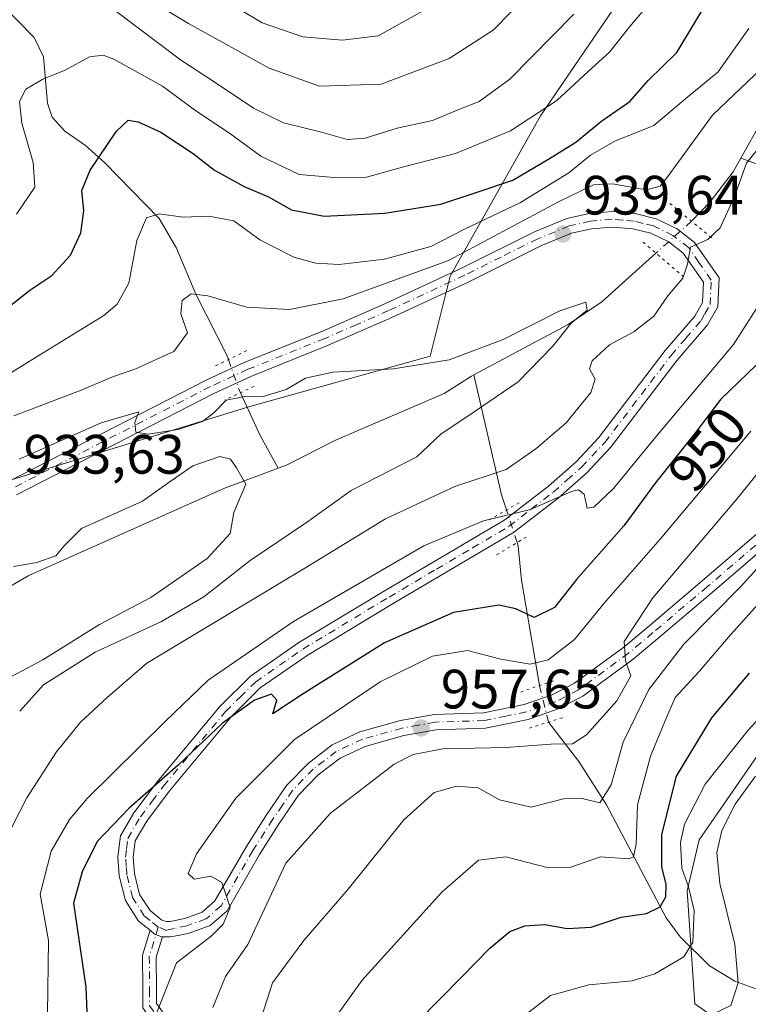
# Model space of a CAD drawing. Units: metres. Extents: x 661701 to 665161, y 4744212 to 4746606.
# Drawn here: x 663606 to 663738, y 4744860 to 4745038 of the extents above; entities that cross this region are included whole.
import ezdxf
from ezdxf.enums import TextEntityAlignment as Align

# ---------------------------------------------------------------- set-up
doc = ezdxf.new("R2010")
doc.units = ezdxf.units.M
doc.header["$MEASUREMENT"] = 0
doc.linetypes.add('DGN Style 4', pattern=[2.6384748266838614, 1.318413404963828, -0.6592067024819142, 0.001648016756204785, -0.6592067024819142])
doc.linetypes.add('DGN Style 5', pattern=[1.1536117293433497, 0.4944050268614355, -0.6592067024819142])
for name, color, linetype, lineweight in [('Arbolado forestal CxS', 92, 'Continuous', 0), ('Camino Cxs', 7, 'Continuous', 0), ('Camino eje', 30, 'DGN Style 4', 13), ('Corriente natural Cxs', 4, 'Continuous', 13), ('Corriente natural lineal', 142, 'Continuous', 13), ('Corriente natural lineal oculto', 9, 'DGN Style 4', 13), ('Curva de nivel maestra', 30, 'Continuous', 30), ('Curva de nivel normal', 30, 'Continuous', 0), ('Pista no pavimentada Cxs', 111, 'Continuous', 0), ('Pista no pavimentada eje', 91, 'DGN Style 4', 0), ('Puente lineal', 2, 'DGN Style 5', 0), ('Punto de cota en terreno', 7, 'Continuous', 0), ('Rótulo de curva de nivel directora', 7, 'Continuous', 0), ('Rótulo de punto de cota en terreno', 7, 'Continuous', 0)]:
    doc.layers.add(name, color=color, linetype=linetype, lineweight=lineweight)
doc.styles.add('Style-Arial', font='txt')

# ---------------------------------------------------------------- blocks, each defined once
blk = doc.blocks.new('*U8')
at = {"layer": 'Arbolado forestal CxS', "color": 92, "linetype": 'Continuous', "lineweight": 0}
blk.add_polyline3d([(663727.6530999999, 4745060.7018, 957.3043999999937), (663700.4572999999, 4745020.816299999, 956.2170000000042), (663684.1394999997, 4744991.808900001, 940.469299999997), (663680.5133999997, 4744977.3049, 936.3705999999949), (663647.8789999997, 4744968.240499999, 934.4352000000072), (663600.7401999999, 4744953.737299999, 935.2949999999984), (663549.9751000004, 4744922.917300001, 941.0320999999967), (663513.7143000001, 4744886.658100001, 952.4787999999972)], dxfattribs=at)
blk = doc.blocks.new('5PATER')
at = {"layer": 'Corriente natural Cxs', "linetype": 'Continuous', "lineweight": 0}
h = blk.add_hatch(color=51, dxfattribs=at)
edge = h.paths.add_edge_path()
edge.add_ellipse((0, 0), major_axis=(-0.1095731443231308, -0.1110710700762829), ratio=0.9994222409660322, start_angle=0, end_angle=360)

msp = doc.modelspace()

# ---------------------------------------------------------------- linework, layer by layer
at = {"layer": 'Arbolado forestal CxS', "color": 92, "linetype": 'Continuous', "lineweight": 0}
for points in [[(663727.6530999999, 4745060.7018, 957.3043999999937), (663700.4572999999, 4745020.816299999, 956.2170000000042), (663684.1394999997, 4744991.808900001, 940.469299999997), (663680.5133999997, 4744977.3049, 936.3705999999949), (663647.8789999997, 4744968.240499999, 934.4352000000072), (663600.7401999999, 4744953.737299999, 935.2949999999984), (663549.9751000004, 4744922.917300001, 941.0320999999967), (663513.7143000001, 4744886.658100001, 952.4787999999972), (663475.6398999998, 4744825.016899999, 952.4906000000047), (663435.7518999996, 4744723.4902, 937.0148999999947), (663428.4993000004, 4744683.604699999, 921.4716000000045), (663381.3605000004, 4744667.2884, 916.846399999995), (663357.7909000004, 4744638.280900001, 907.1157999999997), (663348.6127000004, 4744587.807399999, 900.5547999999982)], [(663727.6530999999, 4745060.7018, 957.3043999999937), (663700.4572999999, 4745020.816299999, 956.2170000000042), (663684.1394999997, 4744991.808900001, 940.469299999997), (663680.5133999997, 4744977.3049, 936.3705999999949), (663647.8789999997, 4744968.240499999, 934.4352000000072), (663600.7401999999, 4744953.737299999, 935.2949999999984), (663549.9751000004, 4744922.917300001, 941.0320999999967), (663513.7143000001, 4744886.658100001, 952.4787999999972), (663475.6398999998, 4744825.016899999, 952.4906000000047), (663435.7518999996, 4744723.4902, 937.0148999999947), (663428.4993000004, 4744683.604699999, 921.4716000000045), (663381.3605000004, 4744667.2884, 916.846399999995), (663357.7909000004, 4744638.280900001, 907.1157999999997), (663348.6127000004, 4744587.807399999, 900.5547999999982)], [(663513.7143000001, 4744886.658100001, 952.4787999999972), (663549.9751000004, 4744922.917300001, 941.0320999999967), (663600.7401999999, 4744953.737299999, 935.2949999999984), (663647.8789999997, 4744968.240499999, 934.4352000000072), (663680.5133999997, 4744977.3049, 936.3705999999949), (663684.1394999997, 4744991.808900001, 940.469299999997), (663700.4572999999, 4745020.816299999, 956.2170000000042), (663727.6530999999, 4745060.7018, 957.3043999999937)], [(663862.2855000002, 4744973.923699999, 1021.197899999999), (663855.1564999997, 4744979.456700001, 1018.313999999999), (663839.1908999998, 4744982.855900001, 1004.6682), (663816.4676999999, 4744977.188300001, 985.2260999999999), (663810.0125000002, 4744987.100299999, 982.441300000006), (663805.8901000004, 4744993.430299999, 981.5734999999986), (663771.7336999997, 4744969.548900001, 968.3454000000056), (663758.0066999998, 4744959.951500001, 965.7820000000065), (663745.5481000004, 4744918.8257, 979.0878999999987), (663745.6781000001, 4744913.747500001, 981.8123999999953), (663729.1397000002, 4744889.818299999, 982.3665999999939), (663726.9627, 4744880.590700001, 980.2623000000023), (663728.3472999996, 4744860.2061, 983.0089000000008), (663741.4071000004, 4744851.0591, 990.3478999999934), (663755.7741, 4744841.911900001, 996.0580000000045), (663754.4676999999, 4744822.3115, 1007.356499999994), (663737.4886999996, 4744817.0847, 1004.139800000004), (663721.8164999997, 4744810.551100001, 998.9140999999945), (663716.5915000001, 4744796.1765, 1001.9755), (663711.3673, 4744777.882900001, 1009.291899999997), (663703.5308999997, 4744760.895500001, 1012.457200000004)], [(663703.5308999997, 4744760.895500001, 1012.457200000004), (663711.3673, 4744777.882900001, 1009.291899999997), (663716.5915000001, 4744796.1765, 1001.9755), (663721.8164999997, 4744810.551100001, 998.9140999999945), (663737.4886999996, 4744817.0847, 1004.139800000004), (663754.4676999999, 4744822.3115, 1007.356499999994), (663755.7741, 4744841.911900001, 996.0580000000045), (663741.4071000004, 4744851.0591, 990.3478999999934), (663728.3472999996, 4744860.2061, 983.0089000000008), (663726.9627, 4744880.590700001, 980.2623000000023), (663729.1397000002, 4744889.818299999, 982.3665999999939), (663745.6781000001, 4744913.747500001, 981.8123999999953), (663745.5481000004, 4744918.8257, 979.0878999999987), (663758.0066999998, 4744959.951500001, 965.7820000000065), (663771.7336999997, 4744969.548900001, 968.3454000000056), (663805.8901000004, 4744993.430299999, 981.5734999999986), (663810.0125000002, 4744987.100299999, 982.441300000006), (663816.4676999999, 4744977.188300001, 985.2260999999999), (663839.1908999998, 4744982.855900001, 1004.6682), (663855.1564999997, 4744979.456700001, 1018.313999999999), (663862.2855000002, 4744973.923699999, 1021.197899999999)], [(663862.2855000002, 4744973.923699999, 1021.197899999999), (663855.1564999997, 4744979.456700001, 1018.313999999999), (663839.1908999998, 4744982.855900001, 1004.6682), (663816.4676999999, 4744977.188300001, 985.2260999999999), (663810.0125000002, 4744987.100299999, 982.441300000006), (663805.8901000004, 4744993.430299999, 981.5734999999986), (663771.7336999997, 4744969.548900001, 968.3454000000056), (663758.0066999998, 4744959.951500001, 965.7820000000065), (663745.5481000004, 4744918.8257, 979.0878999999987), (663745.6781000001, 4744913.747500001, 981.8123999999953), (663729.1397000002, 4744889.818299999, 982.3665999999939), (663726.9627, 4744880.590700001, 980.2623000000023), (663728.3472999996, 4744860.2061, 983.0089000000008), (663741.4071000004, 4744851.0591, 990.3478999999934), (663755.7741, 4744841.911900001, 996.0580000000045), (663754.4676999999, 4744822.3115, 1007.356499999994), (663737.4886999996, 4744817.0847, 1004.139800000004), (663721.8164999997, 4744810.551100001, 998.9140999999945), (663716.5915000001, 4744796.1765, 1001.9755), (663711.3673, 4744777.882900001, 1009.291899999997), (663703.5308999997, 4744760.895500001, 1012.457200000004)]]:
    msp.add_polyline3d(points, dxfattribs=at)
at = {"layer": 'Camino Cxs', "color": 7, "linetype": 'Continuous', "lineweight": 0}
for points in [[(663628.5132999998, 4744859.436899999, 955.473100000003), (663628.5132999998, 4744862.7007, 955.1040999999968), (663628.4555000003, 4744868.958699999, 954.179999999993), (663629.8439999997, 4744873.482999999, 954.0402999999933), (663630.6801000005, 4744872.8101, 954.1083999999975), (663631.9555000003, 4744872.3179, 954.217300000004), (663632.1013000002, 4744872.3179, 954.2259000000049), (663630.9589000001, 4744868.595100001, 954.6033000000025), (663631.0132999998, 4744862.712300001, 956.4198999999935), (663631.0132999998, 4744860.2433, 956.3227000000044), (663632.7654999997, 4744857.8095, 956.7084000000032)], [(663638.5301000001, 4744750.5801, 995.1971000000049), (663647.4501, 4744795.620100001, 986.258799999996), (663648.0900999998, 4744801.5801, 989.9824999999984), (663648.9301000005, 4744815.0801, 985.439599999998), (663648.1300999997, 4744822.190099999, 982.1956000000064), (663647.3400999998, 4744827.0601, 980.0387999999948), (663642.8300999999, 4744839.4301, 975.8473999999987), (663640.7638999998, 4744844.005700001, 970.9639000000025), (663638.3416999998, 4744847.704100001, 965.3359000000056), (663634.9523, 4744851.537900001, 960.6024000000034), (663630.8079000004, 4744856.2499, 956.8255999999965), (663628.5132999998, 4744859.436899999, 955.473100000003), (663628.5132999998, 4744862.7007, 955.1040999999968), (663628.4555000003, 4744868.958699999, 954.179999999993), (663629.8438999997, 4744873.482999999, 954.0402999999933)], [(663629.8438999997, 4744873.482999999, 954.0402999999933), (663630.6801000005, 4744872.8101, 954.1083999999975), (663631.9555000003, 4744872.3179, 954.217300000004), (663632.1013000002, 4744872.3179, 954.2259000000049)], [(663632.1013000002, 4744872.3179, 954.2259000000049), (663630.9589000001, 4744868.595100001, 954.6033000000025), (663631.0132999998, 4744862.712300001, 956.4198999999935), (663631.0132999998, 4744860.2433, 956.3227000000044), (663632.7654999997, 4744857.8095, 956.7084000000032), (663636.8274999997, 4744853.191299999, 960.3359000000056), (663640.2953000005, 4744849.2687, 967.0895000000019), (663643.1655000001, 4744845.6489, 971.6162000000041), (663645.3101000005, 4744840.9101, 975.2902000000032), (663649.9801000003, 4744828.140100001, 979.7513999999937), (663650.7901, 4744822.880100001, 982.4630999999937), (663651.6001000004, 4744815.630100001, 983.4977000000072), (663650.7600999996, 4744801.8101, 991.1830999999949), (663650.0900999998, 4744795.550100001, 988.9290999999939), (663641.1201, 4744750.300100001, 995.2100999999967)]]:
    msp.add_polyline3d(points, dxfattribs=at)
at = {"layer": 'Camino eje', "color": 30, "linetype": 'DGN Style 4', "lineweight": 13}
msp.add_polyline3d([(663631.3300999999, 4744874.065099999, 954.0822999999947), (663629.7071000002, 4744868.776900001, 954.3852999999945), (663629.7632999998, 4744862.706499999, 955.7624999999971), (663629.7632999998, 4744859.840100001, 955.8606000000001), (663631.7867000002, 4744857.0297, 956.4811000000045), (663635.8898999998, 4744852.364700001, 959.9863000000041), (663639.3185000002, 4744848.486300001, 966.0969000000041), (663641.9665000001, 4744844.828500001, 971.1686999999948), (663644.0701000001, 4744840.170100001, 975.4594000000071), (663646.4051000001, 4744833.7851, 978.7430000000023), (663647.5324999997, 4744830.692500001, 979.4740000000021)], dxfattribs=at)
at = {"layer": 'Corriente natural lineal', "color": 142, "linetype": 'Continuous', "lineweight": 13, "extrusion": (-0.8824451686510326, -0.03419775638151594, 0.4691705849506355), "elevation": -747498.0362325545, "flags": 128}
msp.add_lwpolyline([(-4715689.349534559, 398192.8231698481), (-4715692.142316275, 398191.1341343694), (-4715713.994622907, 398182.2716805121)], dxfattribs=at)
at = {"layer": 'Corriente natural lineal', "color": 142, "linetype": 'Continuous', "lineweight": 13, "extrusion": (-0.8455845864376209, -0.4976981866778427, 0.1930886380828887), "elevation": -2922551.63595645, "flags": 128}
msp.add_lwpolyline([(-3752597.532705639, 576088.3408833136), (-3752589.064063602, 576084.0148735086), (-3752582.308577413, 576083.0132237804)], dxfattribs=at)
at = {"layer": 'Corriente natural lineal', "color": 142, "linetype": 'Continuous', "lineweight": 13}
for points in [[(663750.1501000002, 4745044.380100001, 941.3595999999961), (663745.3501000004, 4745028.590100001, 939.6699999999984), (663736.6601, 4745013.130100001, 938.492499999993)], [(663602.7688999996, 4745041.252800001, 960.8298999999971), (663608.9057999998, 4745034.9586, 958.1971999999952), (663610.5850000001, 4745031.4858, 956.9851000000054), (663611.2780999999, 4745023.1063, 953.9204000000027), (663612.1637000004, 4745020.5788, 952.9811999999948), (663614.4584999997, 4745018.002599999, 951.9890000000015), (663618.165, 4745015.407099999, 950.9927000000026), (663621.6398999998, 4745012.319900001, 949.7562000000034), (663631.4749999996, 4745002.257999999, 945.6407000000036), (663634.6207999998, 4744996.843900001, 943.5301000000036), (663638.1102, 4744988.517200001, 940.4867999999988), (663643.8258999997, 4744977.265000001, 936.9214999999967), (663644.0207000002, 4744976.7205, 936.8337999999932)], [(663736.6601, 4745013.130100001, 938.492499999993), (663735.2801000001, 4745010.6601, 938.4330000000045), (663731.1501000002, 4745005.2401, 937.6863000000012), (663727.7901, 4745001.7301, 937.5812000000006)], [(663783.841, 4744995.389799999, 966.6152000000002), (663753.4700999996, 4745005.690099999, 949.1940000000033), (663742.7001, 4745010.970100001, 942.2651000000042), (663736.6601, 4745013.130100001, 938.492499999993)], [(663721.341, 4744995.962200001, 938.5090999999958), (663711.5301000001, 4744987.1601, 936.1579000000056), (663705.4401000004, 4744983.0601, 936.8024000000006), (663688.409, 4744973.945, 933.6833999999944)], [(663688.409, 4744973.945, 933.6833999999944), (663687.9700999996, 4744973.710100001, 933.6027000000032), (663683.0301000001, 4744970.590100001, 933.2295000000014), (663663.2600999996, 4744962.0601, 931.7207999999956), (663654.5301000001, 4744957.630100001, 930.5632000000041), (663653.0100999996, 4744957.0601, 930.374800000005)], [(663653.0100999996, 4744957.0601, 930.374800000005), (663643.1700999998, 4744953.370100001, 929.997199999998), (663607.9101, 4744937.630100001, 929.6726999999955), (663600.9901000002, 4744933.690099999, 929.8217000000004), (663592.2600999996, 4744928.110099999, 929.0807999999961), (663584.6801000005, 4744921.210100001, 926.7004000000015), (663577.0900999998, 4744913.8201, 925.5448999999935), (663574.9501, 4744909.380100001, 925.1935999999987), (663573.7801000001, 4744902.790100001, 924.6312999999938), (663572.2801000001, 4744891.440099999, 924.046100000007), (663569.3101000005, 4744884.700099999, 923.2694999999949), (663563.6901000004, 4744874.8301, 923.5157000000036), (663553.7901, 4744859.540100001, 923.3481999999932)], [(663700.2795000002, 4744917.7532, 956.6793999999937), (663697.0100999996, 4744936.800100001, 946.5877999999939), (663696.4401000004, 4744942.970100001, 945.8267999999954), (663696.2328000005, 4744943.6117, 945.5981999999932)], [(663741.5618000004, 4744862.0875, 986.929999999993), (663735.6255999999, 4744864.264400001, 984.2835999999952), (663731.0036000004, 4744867.0833, 981.8316999999952), (663725.6926999995, 4744872.305500001, 978.5384000000049), (663723.1789999995, 4744875.719799999, 976.1924), (663712.4018000001, 4744896.149800001, 965.5547999999982), (663707.4012000002, 4744904.007900001, 960.8119000000006), (663701.9342999998, 4744911.1446, 958.7323000000034)]]:
    msp.add_polyline3d(points, dxfattribs=at)
at = {"layer": 'Corriente natural lineal oculto', "color": 9, "linetype": 'DGN Style 4', "lineweight": 13, "extrusion": (0.6681871379642389, -0.7436912097263311, 0.02119748180670215), "elevation": -3085301.830013871, "flags": 128}
msp.add_lwpolyline([(3664981.140251127, 66353.11961545359), (3664981.127429221, 66353.12081716047), (3664979.397926978, 66353.80837021119), (3664972.488131493, 66354.04772399203)], dxfattribs=at)
at = {"layer": 'Corriente natural lineal oculto', "color": 9, "linetype": 'DGN Style 4', "lineweight": 13, "extrusion": (0.06374268166892967, -0.1781338017375122, 0.9819395191213124), "elevation": -802018.3786946208, "flags": 128}
msp.add_lwpolyline([(2223498.403805334, 4167499.215412832), (2223498.403805334, 4167492.705730037)], dxfattribs=at)
at = {"layer": 'Corriente natural lineal oculto', "color": 9, "linetype": 'DGN Style 4', "lineweight": 13, "extrusion": (-0.1196614662830131, 0.3670937705478911, 0.9224550379893491), "elevation": 1663292.648896225, "flags": 128}
msp.add_lwpolyline([(-2101569.947264877, -3971378.196883594), (-2101569.947264877, -3971384.92226453)], dxfattribs=at)
at = {"layer": 'Corriente natural lineal oculto', "color": 9, "linetype": 'DGN Style 4', "lineweight": 13, "extrusion": (0.9693853656416527, 0.2453949742820915, 0.0085626793056316), "elevation": 1807768.499875629, "flags": 128}
msp.add_lwpolyline([(4436940.965823599, -14521.14197428254), (4436942.672959743, -14521.41158416654), (4436947.778433083, -14523.19494954546)], dxfattribs=at)
at = {"layer": 'Curva de nivel maestra', "color": 30, "linetype": 'Continuous', "lineweight": 30, "flags": 128}
for points, elevation in [([(663603.7800000003, 4744985.840100001), (663608.1100000005, 4744989.290100001), (663612.0599999997, 4744991.950099999), (663615.4600000001, 4744995.620100001), (663617.3399999999, 4744999.620100001), (663617.9000000004, 4745003.620100001), (663617.5199999996, 4745007.290100001), (663618.9900000002, 4745010.950099999), (663623.7599999999, 4745018.040100001), (663625.8600000005, 4745020.020099999), (663627.6900000004, 4745019.700099999), (663631.7999999998, 4745017.840100001), (663637.6399999997, 4745014.0101), (663641.5, 4745010.9901), (663646.8399999999, 4745007.9901), (663651.2599999999, 4745006.120100001), (663655.4000000004, 4745003.800100001), (663661.3600000005, 4745002.6801), (663672.3300000001, 4745003.1801), (663682.4299999997, 4745004.8101), (663688.9800000006, 4745007.0001), (663695.4299999997, 4745009.190099999), (663702.0999999996, 4745013.110099999), (663706.8300000001, 4745016.040100001), (663711.5199999996, 4745019.920100001), (663716.5999999996, 4745023.390100001), (663719.9400000004, 4745027.1801), (663725.1299999999, 4745032.270099999), (663731.1399999997, 4745042.3101)], 950), ([(663739.4800000006, 4744975.720100001), (663733.0700000003, 4744969.5601), (663728.2999999998, 4744963.280099999), (663721.1799999997, 4744954.370100001), (663715.5300000003, 4744946.620100001), (663706.9800000006, 4744936.940099999), (663702.9600000001, 4744931.850099999), (663699.3399999999, 4744930.0801), (663696.0199999996, 4744931.640100001), (663692.9100000003, 4744932.270099999), (663684.7400000002, 4744930.9801), (663672.2699999996, 4744925.4801), (663657.54, 4744916.2401), (663652.0599999997, 4744912.620100001), (663652.7699999996, 4744915.120100001), (663651.8200000003, 4744916.170100001), (663648.7400000002, 4744915.090100001), (663642.9400000004, 4744910.9301), (663634.9400000004, 4744903.340100001), (663626.0499999998, 4744895.590100001), (663620.2800000003, 4744889.540100001), (663617.54, 4744884.0601), (663616.0199999996, 4744878.370100001), (663618.2199999997, 4744863.210100001), (663618.5700000003, 4744854.290100001)], 950), ([(663678.2400000002, 4744856.940099999), (663686.2699999996, 4744865.100099999), (663691.2699999996, 4744870.280099999), (663694.9400000004, 4744873.2401), (663697.5999999996, 4744874.280099999), (663701.2699999996, 4744874.5101), (663705.2699999996, 4744873.800100001), (663709.5999999996, 4744874.0601), (663715.0599999997, 4744875.850099999), (663719.5999999996, 4744876.540100001), (663722.1200000001, 4744877.720100001), (663723.1399999997, 4744879.530099999), (663723.1699999999, 4744881.7601), (663722.3899999997, 4744884.940099999), (663722.4000000004, 4744890.780099999), (663725.04, 4744901.380100001), (663731.4299999997, 4744911.9001), (663738.2699999996, 4744920.0001)], 975)]:
    msp.add_lwpolyline(points, dxfattribs=dict(at, elevation=elevation))
at = {"layer": 'Curva de nivel normal', "color": 30, "linetype": 'Continuous', "lineweight": 0, "flags": 128}
for points, elevation in [([(663605.7199999997, 4745002.99), (663608.9900000002, 4745007.890000001), (663608.7000000002, 4745012.380000001), (663606.6299999999, 4745019.5), (663606.2599999999, 4745023.42), (663607.3600000005, 4745025.619999999), (663610.4800000006, 4745027.460000001), (663614.5, 4745029.060000001), (663618.8700000001, 4745031.480000001), (663621.3899999997, 4745031.76), (663623.2999999998, 4745031.050000001), (663632.0800000001, 4745026.17), (663637.9100000003, 4745021.869999999), (663644.4400000004, 4745017.51), (663649.8600000005, 4745013.480000001), (663656.7999999998, 4745010.16), (663663.1600000003, 4745009.619999999), (663669.0099999999, 4745009.720000001), (663675.9199999999, 4745011.65), (663685.0999999996, 4745014.01), (663695.0099999999, 4745018.07), (663703.4400000004, 4745023.59), (663709.0599999997, 4745028.800000001), (663712.9400000004, 4745032.289999999), (663716.5999999996, 4745036.960000001), (663724.25, 4745046.07)], 955), ([(663629.4600000001, 4745041.970000001), (663636.8200000003, 4745037.51), (663651.3899999997, 4745029.41), (663660.5, 4745026.140000001), (663671.6299999999, 4745026.5), (663683.9500000002, 4745031.189999999), (663691.8799999999, 4745036.289999999), (663698.7999999998, 4745043.350000001)], 965), ([(663642.04, 4745042.529999999), (663650.0999999996, 4745037.640000001), (663657.4800000006, 4745035.09), (663664.6399999997, 4745034.51), (663671.1100000005, 4745035.289999999), (663683.0199999996, 4745041.970000001)], 970), ([(663623.8200000003, 4745039.619999999), (663635.3600000005, 4745030.949999999), (663641.4699999997, 4745026.980000001), (663648.54, 4745022.199999999), (663653.9699999997, 4745019.539999999), (663660.8700000001, 4745017.859999999), (663665.4900000002, 4745016.51), (663668.7400000002, 4745016.76), (663674.5199999996, 4745018.550000001), (663680.9000000004, 4745019.960000001), (663685.6799999997, 4745021.960000001), (663689.3700000001, 4745023.369999999), (663694.9400000004, 4745027.41), (663706.4800000006, 4745039.189999999)], 960), ([(663600.1600000003, 4744971.560000001), (663608.9199999999, 4744976.949999999), (663621.4600000001, 4744984.699999999), (663623.9100000003, 4744986.720000001), (663626, 4744990.560000001), (663627.4299999997, 4744998.24), (663629.2199999997, 4745002.34), (663631.4900000002, 4745003.050000001), (663635.7800000003, 4745002.460000001), (663640.5, 4745002.630000001), (663645, 4745001.800000001), (663649.7199999997, 4744998.390000001), (663655.8600000005, 4744995.210000001), (663659.7999999998, 4744994.17), (663664.0599999997, 4744993.9), (663672.2699999996, 4744994.869999999), (663680.5999999996, 4744997.180000001), (663686.5999999996, 4745000.220000001), (663696.8600000005, 4745005.109999999), (663705.6100000005, 4745010.52), (663709.5, 4745013.66), (663713.9299999997, 4745016.199999999), (663720.9400000004, 4745019.08), (663727.1200000001, 4745024.26), (663732.5899999999, 4745028.77), (663738.1100000005, 4745036.609999999)], 945), ([(663605.2199999997, 4744966.52), (663617.0800000001, 4744971.050000001), (663623.2199999997, 4744973.66), (663627.2699999996, 4744975.050000001), (663631.0499999998, 4744976.800000001), (663634.1299999999, 4744978.199999999), (663636.6100000005, 4744981.539999999), (663635.4000000004, 4744984.99), (663635.6299999999, 4744987.42), (663637.2999999998, 4744988.619999999), (663640.29, 4744988.24), (663647.3200000003, 4744986.180000001), (663655.0700000003, 4744985.75), (663664.75, 4744987.720000001), (663683.8099999997, 4744994.619999999), (663703.7400000002, 4745005.230000001), (663710.0300000003, 4745008.34), (663713.4800000006, 4745008.5), (663719.5599999997, 4745007.390000001), (663722.0899999999, 4745008.07), (663723.5099999999, 4745009.84), (663731.5700000003, 4745020.949999999), (663741.7699999996, 4745030.619999999)], 940), ([(663744.0999999996, 4745020.210000001), (663737.7400000002, 4745012.220000001), (663735.5700000003, 4745006.210000001), (663732.9299999997, 4745000.550000001), (663730.7300000006, 4744998.41), (663727.5999999996, 4744997.07), (663727.0700000003, 4744993.949999999), (663726.1799999997, 4744991.41), (663723.5, 4744988.230000001), (663720.9800000006, 4744984.57), (663717.3399999999, 4744981.74), (663712.9199999999, 4744979.359999999), (663709.79, 4744976.51), (663709.3099999997, 4744975.060000001), (663710.3300000001, 4744973.16), (663709.5599999997, 4744970.730000001), (663705.1200000001, 4744965.289999999), (663699.5999999996, 4744960.59), (663694.2699999996, 4744956.82), (663684.9400000004, 4744953.75), (663672.4100000003, 4744947.91), (663657.8399999999, 4744939), (663629.2699999996, 4744921.789999999), (663622.0999999996, 4744915.58), (663617.2699999996, 4744911.130000001), (663612.9400000004, 4744905.74), (663607.5899999999, 4744897.42), (663603.5099999999, 4744889.529999999)], 940), ([(663741.3300000001, 4744988.77), (663735.3600000005, 4744979.449999999), (663721.3399999999, 4744962.76), (663713.6699999999, 4744953.41), (663710.0999999996, 4744950.02), (663708.8700000001, 4744949.82), (663708.3499999996, 4744952.390000001), (663707.3200000003, 4744953.17), (663706.0499999998, 4744952.83), (663698.6299999999, 4744949.600000001), (663690.1299999999, 4744947.52), (663679.3399999999, 4744943.039999999), (663655.79, 4744929.350000001), (663640.3600000005, 4744918.710000001), (663632.5800000001, 4744911.26), (663618.4699999997, 4744897.32), (663615.2599999999, 4744893.539999999), (663611.9400000004, 4744887.789999999), (663609.9699999997, 4744880), (663611.4800000006, 4744871.619999999), (663611.29, 4744858.350000001)], 945), ([(663606.2000000002, 4744958.720000001), (663620.9800000006, 4744965.26), (663627.7999999998, 4744967.279999999), (663627.1200000001, 4744965.34), (663627.2599999999, 4744963.609999999), (663629.5099999999, 4744963.25), (663634.9400000004, 4744964.08), (663639.3399999999, 4744965.52), (663641.3700000001, 4744967.050000001), (663643.5999999996, 4744969.380000001), (663647, 4744970.02), (663650.0999999996, 4744969.960000001), (663654.4500000002, 4744971.310000001), (663657.9299999997, 4744973.369999999), (663662.9100000003, 4744974.460000001), (663673.8799999999, 4744975.050000001), (663683.9600000001, 4744976.680000001), (663693.7199999997, 4744980.33), (663703.9400000004, 4744985.5), (663708.6600000003, 4744987.119999999), (663708.9100000003, 4744985.630000001), (663706, 4744983.289999999), (663702.6900000004, 4744979.140000001), (663696.4199999999, 4744972.67), (663687.3300000001, 4744966.460000001), (663682.4699999997, 4744963.289999999), (663678.0800000001, 4744959.140000001), (663666.2400000002, 4744953.039999999), (663658.1299999999, 4744947.24), (663647.9400000004, 4744940.369999999), (663639.5999999996, 4744933.779999999), (663631.9400000004, 4744929.34), (663619.9400000004, 4744923.76), (663610.5999999996, 4744917.880000001), (663606.2699999996, 4744913.100000001)], 935), ([(663753.9600000001, 4744973.800000001), (663735.8300000001, 4744951.359999999), (663720.7800000003, 4744933.619999999), (663715.5999999996, 4744925.720000001), (663715.8499999996, 4744922.199999999), (663716.7999999998, 4744919.52), (663714.2400000002, 4744914.99), (663708.7999999998, 4744908.850000001), (663706.2400000002, 4744907.180000001), (663702.3200000003, 4744907.140000001), (663694.2199999997, 4744906.57), (663682.8200000003, 4744906.310000001), (663677.4199999999, 4744905.279999999), (663674.0099999999, 4744903.539999999), (663662.5099999999, 4744894.67), (663654.3899999997, 4744885.619999999), (663647.5199999996, 4744870.91), (663643.4900000002, 4744865.109999999), (663641.2100000001, 4744859.5)], 960), ([(663738.4800000006, 4744963.789999999), (663722.0800000001, 4744944.25), (663711.9699999997, 4744932.640000001), (663706.5999999996, 4744926.08), (663701.8499999996, 4744922.42), (663698.5999999996, 4744921.609999999), (663693.2699999996, 4744922.539999999), (663687.2699999996, 4744924.09), (663680.9400000004, 4744923.09), (663671.4400000004, 4744918.41), (663655.9400000004, 4744908.01), (663645.3799999999, 4744897.380000001), (663638.2400000002, 4744887.310000001), (663636.7400000002, 4744883.74), (663637.8200000003, 4744882.75), (663640.8099999997, 4744883.279999999), (663642.7999999998, 4744882.15), (663644.3499999996, 4744877.58), (663643.0499999998, 4744874.619999999), (663640.8899999997, 4744872.449999999), (663634.6299999999, 4744867.619999999), (663630.4699999997, 4744857.119999999)], 955), ([(663605.1799999997, 4744939.310000001), (663609.3600000005, 4744939.980000001), (663612.8200000003, 4744941.230000001), (663614.3300000001, 4744943), (663617.4699999997, 4744946.15), (663628.4800000006, 4744951.130000001), (663633.5, 4744954.67), (663637.6100000005, 4744957.52), (663642.4900000002, 4744959.180000001), (663644.3700000001, 4744958.720000001), (663645.4699999997, 4744957.16), (663647.1699999999, 4744954.180000001), (663645.0199999996, 4744949.039999999), (663644.3300000001, 4744945.279999999), (663640.1799999997, 4744940.76), (663630.0099999999, 4744933.67), (663620.7300000006, 4744928.82), (663610.4400000004, 4744922.380000001), (663602.0099999999, 4744917.970000001)], 930), ([(663746.9299999997, 4744947.02), (663736.7400000002, 4744935.699999999), (663726.3600000005, 4744925.210000001), (663720.0599999997, 4744917.02), (663715.4000000004, 4744907.52), (663713.25, 4744899.779999999), (663711.2100000001, 4744896.529999999), (663707.7599999999, 4744897.380000001), (663704.5999999996, 4744897.289999999), (663698.7599999999, 4744895.779999999), (663693.0599999997, 4744897.08), (663689.1900000004, 4744899.230000001), (663685.2800000003, 4744899.560000001), (663681.2400000002, 4744898.42), (663675.75, 4744893.480000001), (663665.6600000003, 4744880.949999999), (663657.6699999999, 4744871.619999999), (663652, 4744863.949999999), (663650.0899999999, 4744857.949999999)], 965), ([(663741.4600000001, 4744934.289999999), (663734.8099999997, 4744926.949999999), (663729.1600000003, 4744920.289999999), (663724.79, 4744915.609999999), (663722.9299999997, 4744911.25), (663720.3600000005, 4744904.980000001), (663718.0300000003, 4744896.199999999), (663717.7599999999, 4744889.09), (663717.2699999996, 4744886.76), (663716.4400000004, 4744886.4), (663711.29, 4744886.77), (663705.9400000004, 4744884.890000001), (663701.9199999999, 4744884.779999999), (663694.2100000001, 4744886.789999999), (663689.2599999999, 4744886.16), (663682.5999999996, 4744880.390000001), (663668.1900000004, 4744864.49), (663663, 4744857.25)], 970), ([(663748.2000000002, 4744920.779999999), (663737.9900000002, 4744909.699999999), (663730.2599999999, 4744899.9), (663726.5, 4744892.699999999), (663725.7999999998, 4744889.369999999), (663726.0300000003, 4744884.710000001), (663727.25, 4744881.369999999), (663728.2199999997, 4744877.09), (663728, 4744871.33), (663726.4000000004, 4744868.66), (663721.1399999997, 4744865.619999999), (663717.0199999996, 4744864.33), (663709.1799999997, 4744863.609999999), (663702.29, 4744861.66), (663693.9400000004, 4744855.289999999)], 980), ([(663739.3499999996, 4744901.380000001), (663735.6699999999, 4744896.279999999), (663733.2699999996, 4744891.560000001), (663732.3200000003, 4744887.58), (663732.9100000003, 4744881.949999999), (663735.6299999999, 4744870.949999999), (663736.2000000002, 4744863.949999999), (663734.9000000004, 4744859.869999999), (663728.9600000001, 4744857.060000001), (663715.5599999997, 4744854.25), (663712.4800000006, 4744853.310000001), (663707.7800000003, 4744850.380000001), (663699.0899999999, 4744842.720000001), (663696.0599999997, 4744837.689999999), (663694.8799999999, 4744832.140000001), (663691.9600000001, 4744828.119999999), (663687.1900000004, 4744822.779999999), (663675, 4744811.619999999), (663664.3899999997, 4744800.300000001), (663655.75, 4744787.980000001), (663649.9400000004, 4744776.600000001), (663646.7699999996, 4744772.539999999), (663642.6100000005, 4744767.430000001)], 985.0000000000002)]:
    msp.add_lwpolyline(points, dxfattribs=dict(at, elevation=elevation))
at = {"layer": 'Pista no pavimentada Cxs', "color": 111, "linetype": 'Continuous', "lineweight": 0}
for points in [[(663604.3601000002, 4744954.690099999, 937.338499999998), (663640.1401000004, 4744973.0701, 943.0362000000023), (663647.0000999998, 4744976.2301, 947.4802999999956), (663660.8901000004, 4744981.790100001, 941.3825999999973), (663672.4200999998, 4744986.8301, 944.4187999999995), (663686.1501000002, 4744993.2301, 943.9386999999989), (663699.3800999997, 4744999.8201, 941.4578999999941), (663705.2401000002, 4745002.200099999, 940.1037999999972), (663709.2701000003, 4745003.110099999, 940.0430999999954), (663713.3901000004, 4745003.470100001, 940.3166000000057), (663717.6001000004, 4745003.140100001, 941.1134000000021), (663721.3501000004, 4745002.1801, 941.7593000000053), (663725.1501000002, 4745000.370100001, 943.7553999999947), (663728.3101000005, 4744997.9001, 943.9992000000057), (663732.7401000002, 4744991.5101, 945.2678000000016), (663732.5000999998, 4744986.2501, 946.3849999999949), (663730.6300999997, 4744982.970100001, 948.2397999999957), (663725.1501000002, 4744976.5801, 949.8683000000019), (663713.1300999997, 4744960.8101, 952.5466000000015), (663708.8501000004, 4744956.2401, 956.1582000000053), (663703.6501000002, 4744951.6601, 957.4118000000017), (663695.5800999999, 4744945.4101, 956.579700000002), (663673.7901, 4744932.5701, 953.7571999999927), (663658.2401000002, 4744923.1801, 960.619000000006), (663649.7901, 4744917.3101, 959.0451999999933), (663644.5201000003, 4744912.100099999, 958.3142999999982), (663633.3501000004, 4744898.700099999, 956.2397999999957), (663629.2500999998, 4744893.220100001, 956.3665999999939), (663627.1801000005, 4744889.6601, 955.9887000000017), (663626.8201000001, 4744886.700099999, 955.1300999999949), (663627.0301000001, 4744883.7501, 954.2989999999991), (663627.9600999998, 4744879.9801, 953.7695999999996), (663629.8501000004, 4744877.040100001, 953.9092999999993), (663631.9801000003, 4744875.3201, 954.0445000000036), (663632.8400999998, 4744875.0801, 954.1135999999971), (663633.4700999996, 4744875.050100001, 954.1858999999969), (663636.1300999997, 4744875.640100001, 954.4526000000042), (663639.2801000001, 4744876.7501, 955.4521999999997), (663641.5900999998, 4744878.800100001, 955.7939999999944), (663647.2600999996, 4744888.6601, 957.1873999999953), (663650.9101, 4744894.340100001, 959.0188999999956), (663654.5301000001, 4744899.670100001, 959.5013000000035), (663658.4200999998, 4744903.6801, 958.9458000000013), (663662.7901, 4744907.030099999, 960.0782000000036), (663667.8101000005, 4744909.350099999, 961.3220000000002), (663675.1300999997, 4744911.4001, 960.7177999999985), (663681.2701000003, 4744912.530099999, 958.9912999999942), (663690.1601, 4744912.800100001, 963.4548999999971), (663697.5000999998, 4744914.3201, 963.7099000000018), (663702.5701000001, 4744916.0601, 962.9220999999961), (663706.6300999997, 4744918.1801, 960.5944000000019), (663715.5201000003, 4744924.6801, 962.7635000000009), (663719.9001000002, 4744928.380100001, 964.6113999999944), (663729.7200999996, 4744936.6801, 966.890400000004), (663744.6401000004, 4744949.530099999, 975.0026999999973)], [(663604.3601000002, 4744954.690099999, 937.338499999998), (663640.1401000004, 4744973.0701, 943.0362000000023), (663647.0000999998, 4744976.2301, 947.4802999999956), (663660.8901000004, 4744981.790100001, 941.3825999999973), (663672.4200999998, 4744986.8301, 944.4187999999995), (663686.1501000002, 4744993.2301, 943.9386999999989), (663699.3800999997, 4744999.8201, 941.4578999999941), (663705.2401000002, 4745002.200099999, 940.1037999999972), (663709.2701000003, 4745003.110099999, 940.0430999999954), (663713.3901000004, 4745003.470100001, 940.3166000000057), (663717.6001000004, 4745003.140100001, 941.1134000000021), (663721.3501000004, 4745002.1801, 941.7593000000053), (663725.1501000002, 4745000.370100001, 943.7553999999947), (663728.3101000005, 4744997.9001, 943.9992000000057), (663732.7401000002, 4744991.5101, 945.2678000000016), (663732.5000999998, 4744986.2501, 946.3849999999949), (663730.6300999997, 4744982.970100001, 948.2397999999957), (663725.1501000002, 4744976.5801, 949.8683000000019), (663713.1300999997, 4744960.8101, 952.5466000000015), (663708.8501000004, 4744956.2401, 956.1582000000053), (663703.6501000002, 4744951.6601, 957.4118000000017), (663695.5800999999, 4744945.4101, 956.579700000002), (663673.7901, 4744932.5701, 953.7571999999927), (663658.2401000002, 4744923.1801, 960.619000000006), (663649.7901, 4744917.3101, 959.0451999999933), (663644.5201000003, 4744912.100099999, 958.3142999999982), (663633.3501000004, 4744898.700099999, 956.2397999999957), (663629.2500999998, 4744893.220100001, 956.3665999999939), (663627.1801000005, 4744889.6601, 955.9887000000017), (663626.8201000001, 4744886.700099999, 955.1300999999949), (663627.0301000001, 4744883.7501, 954.2989999999991), (663627.9600999998, 4744879.9801, 953.7695999999996), (663629.8501000004, 4744877.040100001, 953.9092999999993), (663631.9801000003, 4744875.3201, 954.0445000000036), (663632.8400999998, 4744875.0801, 954.1135999999971), (663633.4700999996, 4744875.050100001, 954.1858999999969), (663636.1300999997, 4744875.640100001, 954.4526000000042), (663639.2801000001, 4744876.7501, 955.4521999999997), (663641.5900999998, 4744878.800100001, 955.7939999999944), (663647.2600999996, 4744888.6601, 957.1873999999953), (663650.9101, 4744894.340100001, 959.0188999999956), (663654.5301000001, 4744899.670100001, 959.5013000000035), (663658.4200999998, 4744903.6801, 958.9458000000013), (663662.7901, 4744907.030099999, 960.0782000000036), (663667.8101000005, 4744909.350099999, 961.3220000000002), (663675.1300999997, 4744911.4001, 960.7177999999985), (663681.2701000003, 4744912.530099999, 958.9912999999942), (663690.1601, 4744912.800100001, 963.4548999999971), (663697.5000999998, 4744914.3201, 963.7099000000018), (663702.5701000001, 4744916.0601, 962.9220999999961), (663706.6300999997, 4744918.1801, 960.5944000000019), (663715.5201000003, 4744924.6801, 962.7635000000009), (663719.9001000002, 4744928.380100001, 964.6113999999944), (663729.7200999996, 4744936.6801, 966.890400000004), (663744.6401000004, 4744949.530099999, 975.0026999999973)], [(663746.5500999996, 4744947.520099999, 978.6402999999991), (663731.5201000003, 4744934.5701, 969.9649999999965), (663721.6901000004, 4744926.2601, 967.9994000000006), (663717.2301000003, 4744922.5001, 964.3647999999957), (663708.0900999998, 4744915.8201, 963.680600000007), (663703.6700999998, 4744913.5101, 964.7197000000016), (663698.2301000003, 4744911.640100001, 963.6514000000025), (663690.4901000002, 4744910.030099999, 965.5412999999972), (663681.5601000005, 4744909.7601, 961.152700000006), (663675.7600999996, 4744908.700099999, 962.7108000000007), (663668.7701000003, 4744906.7401, 961.0071999999927), (663664.2301000003, 4744904.640100001, 960.9021000000067), (663660.2701000003, 4744901.610099999, 959.8588000000019), (663656.6901000004, 4744897.9101, 961.7712000000029), (663653.2200999996, 4744892.8101, 961.5252999999939), (663649.6300999997, 4744887.220100001, 961.3062999999967), (663643.7701000003, 4744877.030099999, 958.8417999999948), (663640.7200999996, 4744874.3201, 958.1183000000019), (663636.8901000004, 4744872.970100001, 954.6781999999948), (663634.9101, 4744872.530099999, 954.4835000000021), (663633.4729000004, 4744872.3179, 954.3641999999963), (663632.1013000002, 4744872.3179, 954.2259000000049), (663631.9555000003, 4744872.3179, 954.217300000004), (663630.6801000005, 4744872.8101, 954.1083999999975), (663629.8439999997, 4744873.482999999, 954.0402999999933), (663627.7600999996, 4744875.1601, 953.905899999998), (663625.3800999997, 4744878.870100001, 955.9208999999975), (663624.2801000001, 4744883.3201, 957.5268000000069), (663624.0401, 4744886.770099999, 958.5185999999958), (663624.4901000002, 4744890.5601, 959.3130999999995), (663626.9301000005, 4744894.7501, 958.8454999999959), (663631.1801000005, 4744900.420100001, 959.7461999999941), (663642.4801000003, 4744913.9801, 959.8163999999962), (663648.0201000003, 4744919.450099999, 960.843599999993), (663656.7301000003, 4744925.5101, 961.5433000000049), (663672.3701, 4744934.950099999, 955.4743000000017), (663694.0201000003, 4744947.720100001, 957.8105999999971), (663701.8800999997, 4744953.800100001, 959.2127000000038), (663706.9200999998, 4744958.2301, 958.5834999999934), (663711.0100999996, 4744962.600099999, 953.4986999999965), (663723.0000999998, 4744978.3301, 950.1794999999984), (663728.3601000002, 4744984.5701, 944.1597000000038), (663729.7600999996, 4744987.040100001, 943.992499999993), (663729.9301000005, 4744990.700099999, 943.1368999999978), (663726.2801000001, 4744995.9801, 941.2654999999941), (663723.6901000004, 4744998.0001, 940.5761000000057), (663720.4001000002, 4744999.5701, 940.4233999999997), (663717.1501000002, 4745000.390100001, 940.0329999999959), (663713.4001000002, 4745000.690099999, 939.8813999999984), (663709.7001, 4745000.370100001, 939.8178000000044), (663706.0800999999, 4744999.550100001, 939.8396000000067), (663700.5201000003, 4744997.290100001, 939.8353999999963), (663687.3601000002, 4744990.7301, 940.3509000000049), (663673.5701000001, 4744984.300100001, 942.3631000000023), (663661.9600999998, 4744979.2301, 942.0970999999992), (663648.0900999998, 4744973.6801, 946.1140000000015), (663641.3601000002, 4744970.5801, 942.1674000000058), (663605.7001, 4744952.2601, 935.0776000000042)], [(663629.8438999997, 4744873.482999999, 954.0402999999933), (663627.7600999996, 4744875.1601, 953.905899999998), (663625.3800999997, 4744878.870100001, 955.9208999999975), (663624.2801000001, 4744883.3201, 957.5268000000069), (663624.0401, 4744886.770099999, 958.5185999999958), (663624.4901000002, 4744890.5601, 959.3130999999995), (663626.9301000005, 4744894.7501, 958.8454999999959), (663631.1801000005, 4744900.420100001, 959.7461999999941), (663642.4801000003, 4744913.9801, 959.8163999999962), (663648.0201000003, 4744919.450099999, 960.843599999993), (663656.7301000003, 4744925.5101, 961.5433000000049), (663672.3701, 4744934.950099999, 955.4743000000017), (663694.0201000003, 4744947.720100001, 957.8105999999971), (663701.8800999997, 4744953.800100001, 959.2127000000038), (663706.9200999998, 4744958.2301, 958.5834999999934), (663711.0100999996, 4744962.600099999, 953.4986999999965), (663723.0000999998, 4744978.3301, 950.1794999999984), (663728.3601000002, 4744984.5701, 944.1597000000038), (663729.7600999996, 4744987.040100001, 943.992499999993), (663729.9301000005, 4744990.700099999, 943.1368999999978), (663726.2801000001, 4744995.9801, 941.2654999999941), (663723.6901000004, 4744998.0001, 940.5761000000057), (663720.4001000002, 4744999.5701, 940.4233999999997), (663717.1501000002, 4745000.390100001, 940.0329999999959), (663713.4001000002, 4745000.690099999, 939.8813999999984), (663709.7001, 4745000.370100001, 939.8178000000044), (663706.0800999999, 4744999.550100001, 939.8396000000067), (663700.5201000003, 4744997.290100001, 939.8353999999963), (663687.3601000002, 4744990.7301, 940.3509000000049), (663673.5701000001, 4744984.300100001, 942.3631000000023), (663661.9600999998, 4744979.2301, 942.0970999999992), (663648.0900999998, 4744973.6801, 946.1140000000015), (663641.3601000002, 4744970.5801, 942.1674000000058), (663605.7001, 4744952.2601, 935.0776000000042)], [(663746.5500999996, 4744947.520099999, 978.6402999999991), (663731.5201000003, 4744934.5701, 969.9649999999965), (663721.6901000004, 4744926.2601, 967.9994000000006), (663717.2301000003, 4744922.5001, 964.3647999999957), (663708.0900999998, 4744915.8201, 963.680600000007), (663703.6700999998, 4744913.5101, 964.7197000000016), (663698.2301000003, 4744911.640100001, 963.6514000000025), (663690.4901000002, 4744910.030099999, 965.5412999999972), (663681.5601000005, 4744909.7601, 961.152700000006), (663675.7600999996, 4744908.700099999, 962.7108000000007), (663668.7701000003, 4744906.7401, 961.0071999999927), (663664.2301000003, 4744904.640100001, 960.9021000000067), (663660.2701000003, 4744901.610099999, 959.8588000000019), (663656.6901000004, 4744897.9101, 961.7712000000029), (663653.2200999996, 4744892.8101, 961.5252999999939), (663649.6300999997, 4744887.220100001, 961.3062999999967), (663643.7701000003, 4744877.030099999, 958.8417999999948), (663640.7200999996, 4744874.3201, 958.1183000000019), (663636.8901000004, 4744872.970100001, 954.6781999999948), (663634.9101, 4744872.530099999, 954.4835000000021), (663633.4729000004, 4744872.3179, 954.3641999999963), (663632.1013000002, 4744872.3179, 954.2259000000049)], [(663629.8438999997, 4744873.482999999, 954.0402999999933), (663630.6801000005, 4744872.8101, 954.1083999999975), (663631.9555000003, 4744872.3179, 954.217300000004), (663632.1013000002, 4744872.3179, 954.2259000000049)]]:
    msp.add_polyline3d(points, dxfattribs=at)
at = {"layer": 'Pista no pavimentada eje', "color": 91, "linetype": 'DGN Style 4', "lineweight": 0}
for points in [[(663631.3300999999, 4744874.065099999, 954.0822999999947), (663629.8701, 4744875.2401, 953.9763999999997), (663628.8051000005, 4744876.100099999, 953.9146000000038), (663626.6700999998, 4744879.425100001, 954.5834000000032), (663625.6551000001, 4744883.5351, 955.9137000000047), (663625.5500999996, 4744885.0101, 956.3344000000071), (663625.4301000005, 4744886.735099999, 956.8242000000029), (663625.6101000002, 4744888.215100001, 957.077900000004), (663625.8350999998, 4744890.110099999, 957.681899999996), (663628.0900999998, 4744893.985099999, 957.5562000000064), (663630.2150999998, 4744896.8201, 956.6858999999969), (663632.2651000004, 4744899.5601, 957.7189000000071), (663643.5000999998, 4744913.040100001, 958.7017000000051), (663646.1350999996, 4744915.645099999, 960.3513999999997), (663648.9051000001, 4744918.380100001, 959.9758000000003), (663653.2600999996, 4744921.4101, 960.7407999999997), (663657.4851000002, 4744924.345100001, 961.1215999999986), (663673.0800999999, 4744933.7601, 954.3632000000072), (663681.6551000001, 4744938.815099999, 955.9189000000043), (663688.1901000004, 4744942.670100001, 957.2875999999961), (663694.8000999996, 4744946.565099999, 957.0984000000027), (663698.8350999998, 4744949.690099999, 958.9930000000023), (663702.7651000004, 4744952.7301, 958.2501000000049), (663705.2851, 4744954.9451, 957.3227000000044), (663707.8850999996, 4744957.235099999, 957.5390000000043), (663712.0701000001, 4744961.7051, 952.1337000000058), (663724.0751, 4744977.4551, 949.451199999996), (663726.7550999997, 4744980.575099999, 946.3766000000032), (663729.4951, 4744983.770099999, 945.9505999999965), (663730.1951000001, 4744985.005100001, 945.8732000000019), (663731.1300999997, 4744986.645099999, 945.0402000000032), (663731.3350999998, 4744991.1051, 943.9483999999939), (663729.1201, 4744994.300100001, 943.2109000000056), (663727.2950999998, 4744996.940099999, 941.8236999999936), (663724.4200999998, 4744999.1851, 942.0206999999937), (663720.8750999998, 4745000.8751, 941.0385999999999), (663719.0000999998, 4745001.3551, 940.6426999999967), (663717.3750999998, 4745001.765100001, 940.2100000000064), (663715.2701000003, 4745001.9301, 940.073000000004), (663713.3951000003, 4745002.0801, 939.939400000003), (663709.4851000002, 4745001.7401, 939.8613999999944), (663705.6601, 4745000.8751, 939.9599000000018), (663699.9501, 4744998.5551, 940.4839999999967), (663693.3350999998, 4744995.2601, 941.6441999999952), (663686.7550999997, 4744991.9801, 941.410600000003), (663672.9951, 4744985.565099999, 943.2577000000019), (663667.2301000003, 4744983.045100001, 941.1929999999993), (663661.4250999996, 4744980.5101, 941.5791000000027), (663647.5450999998, 4744974.9551, 946.6756000000023), (663640.7500999998, 4744971.825099999, 942.1797999999982), (663605.0301000001, 4744953.475099999, 935.9652999999963)], [(663745.5950999996, 4744948.5251, 976.6548999999941), (663730.6201, 4744935.6251, 968.2229999999981), (663720.7950999998, 4744927.3201, 965.6600000000036), (663718.6051000003, 4744925.470100001, 964.3803000000044), (663716.3750999998, 4744923.590100001, 963.3413), (663707.3601000002, 4744917.0001, 961.0446999999986), (663703.1201, 4744914.7851, 963.6699999999984), (663697.8651000002, 4744912.9801, 962.6579999999959), (663694.1951000001, 4744912.220100001, 963.607999999993), (663690.3251, 4744911.415100001, 964.105899999995), (663681.4151, 4744911.145099999, 960.056500000006), (663678.3450999996, 4744910.5801, 960.9269999999962), (663675.4451000001, 4744910.050100001, 961.6236000000064), (663668.2901, 4744908.045100001, 960.1944999999978), (663663.5100999996, 4744905.835100001, 960.2323999999935), (663661.3251, 4744904.1601, 959.5298999999941), (663659.3450999996, 4744902.645099999, 958.5247999999993), (663657.5551000005, 4744900.795100001, 959.6573999999965), (663655.6101000002, 4744898.790100001, 960.3396999999969), (663653.8000999996, 4744896.1251, 959.8858000000038), (663652.0651000004, 4744893.575099999, 959.8399000000064), (663648.4451000001, 4744887.940099999, 958.8518000000041), (663642.6801000005, 4744877.915100001, 956.3843000000053), (663640.0000999998, 4744875.5351, 956.5829999999987), (663636.5100999996, 4744874.3051, 954.5657999999967), (663634.1901000004, 4744873.790100001, 954.3353999999963), (663632.8101000005, 4744873.473300001, 954.1998000000023), (663631.3300999999, 4744874.065099999, 954.0822999999947)]]:
    msp.add_polyline3d(points, dxfattribs=at)
at = {"layer": 'Puente lineal', "color": 2, "linetype": 'DGN Style 5', "lineweight": 0, "extrusion": (0.6308208330283275, 0.7757033048342349, 0.01869383552653623), "elevation": 4099424.565604374, "flags": 128}
msp.add_lwpolyline([(2478828.326079006, -75699.54560079848), (2478823.265811129, -75699.04091260672), (2478818.208441407, -75697.03116141273)], dxfattribs=at)
at = {"layer": 'Puente lineal', "color": 2, "linetype": 'DGN Style 5', "lineweight": 0, "extrusion": (0.6507794379218176, 0.7592639355627911, 0.002097458429897055), "elevation": 4034642.480920319, "flags": 128}
msp.add_lwpolyline([(2584014.881673439, -7522.723330723515), (2584011.47044199, -7522.70083067403), (2584005.251045809, -7521.108427171263)], dxfattribs=at)
at = {"layer": 'Puente lineal', "color": 2, "linetype": 'DGN Style 5', "lineweight": 0, "extrusion": (0.4406110182947576, -0.8976974890493471, 0.001071779713483015), "elevation": -3967143.802859325, "flags": 128}
msp.add_lwpolyline([(2686445.814062513, 5200.930735560473), (2686441.547529967, 5200.808435490227), (2686439.485832401, 5199.152934539386)], dxfattribs=at)
at = {"layer": 'Puente lineal', "color": 2, "linetype": 'DGN Style 5', "lineweight": 0, "extrusion": (0.415361735786114, -0.9096018977268561, 0.009950683215173582), "elevation": -4040371.739582405, "flags": 128}
msp.add_lwpolyline([(2574663.298428453, 41152.1215637786), (2574660.551564119, 41150.02235984854), (2574657.468709536, 41148.97980823257)], dxfattribs=at)
at = {"layer": 'Puente lineal', "color": 2, "linetype": 'DGN Style 5', "lineweight": 0, "extrusion": (-0.4914342557396463, 0.8709127098687096, 0.001850425562025739), "elevation": 3806276.490033015, "flags": 128}
msp.add_lwpolyline([(-2909858.151282316, -6083.877929130043), (-2909855.52293752, -6084.908530894487), (-2909851.801849281, -6084.08532948512)], dxfattribs=at)
at = {"layer": 'Puente lineal', "color": 2, "linetype": 'DGN Style 5', "lineweight": 0, "extrusion": (0.4623488346558023, -0.8835574841429132, 0.07456357896096165), "elevation": -3885499.979547573, "flags": 128}
msp.add_lwpolyline([(2787995.904465918, 291485.8484343239), (2787993.965390292, 291484.1687585461), (2787989.572618395, 291480.636826572)], dxfattribs=at)
at = {"layer": 'Puente lineal', "color": 2, "linetype": 'DGN Style 5', "lineweight": 0, "extrusion": (0.3410488746315058, -0.9396277839878548, 0.02802307389735399), "elevation": -4232075.302984921, "flags": 128}
msp.add_lwpolyline([(2242763.525898779, 119604.5580695355), (2242760.857701079, 119606.8488691862), (2242757.167692311, 119609.0874483288)], dxfattribs=at)
at = {"layer": 'Puente lineal', "color": 2, "linetype": 'DGN Style 5', "lineweight": 0, "extrusion": (-0.3015118040001851, 0.9534523906323641, 0.004378452464506458), "elevation": 4323937.140070436, "flags": 128}
msp.add_lwpolyline([(-2063477.301281626, -17965.31623329302), (-2063474.679431193, -17965.44233450176), (-2063470.485676559, -17966.51514478516)], dxfattribs=at)

# ---------------------------------------------------------------- block references
at = {"layer": 'Arbolado forestal CxS', "color": 92, "linetype": 'Continuous', "lineweight": 0}
msp.add_blockref('*U8', (0, 0), dxfattribs=at)
at = {"layer": 'Punto de cota en terreno', "color": 7, "linetype": 'Continuous', "lineweight": 0, "xscale": 10, "yscale": 10, "zscale": 10}
for p in [(663704.5199999996, 4744999.42, 939.6399999999995), (663678.9000000004, 4744910.08, 957.6499999999943)]:
    msp.add_blockref('5PATER', p, dxfattribs=at)

# ---------------------------------------------------------------- texts
at = {"layer": 'Rótulo de curva de nivel directora', "color": 7, "linetype": 'Continuous', "lineweight": 0, "style": 'Style-Arial'}
msp.add_text('950', height=7.000000000000002, rotation=51.37157757469901, dxfattribs=at).set_placement((663730.6165864839, 4744960.525051838), align=Align.MIDDLE_CENTER)
at = {"layer": 'Rótulo de punto de cota en terreno', "color": 7, "linetype": 'Continuous', "lineweight": 0, "style": 'Style-Arial'}
for s, p in [('939,64', (663708.0477999998, 4745002.947799999)), ('933,63', (663606.9677999998, 4744956.0778)), ('957,65', (663682.4277999997, 4744913.607799999))]:
    msp.add_text(s, height=7.000000000000002, dxfattribs=at).set_placement(p)

doc.saveas('drawing.dxf')
